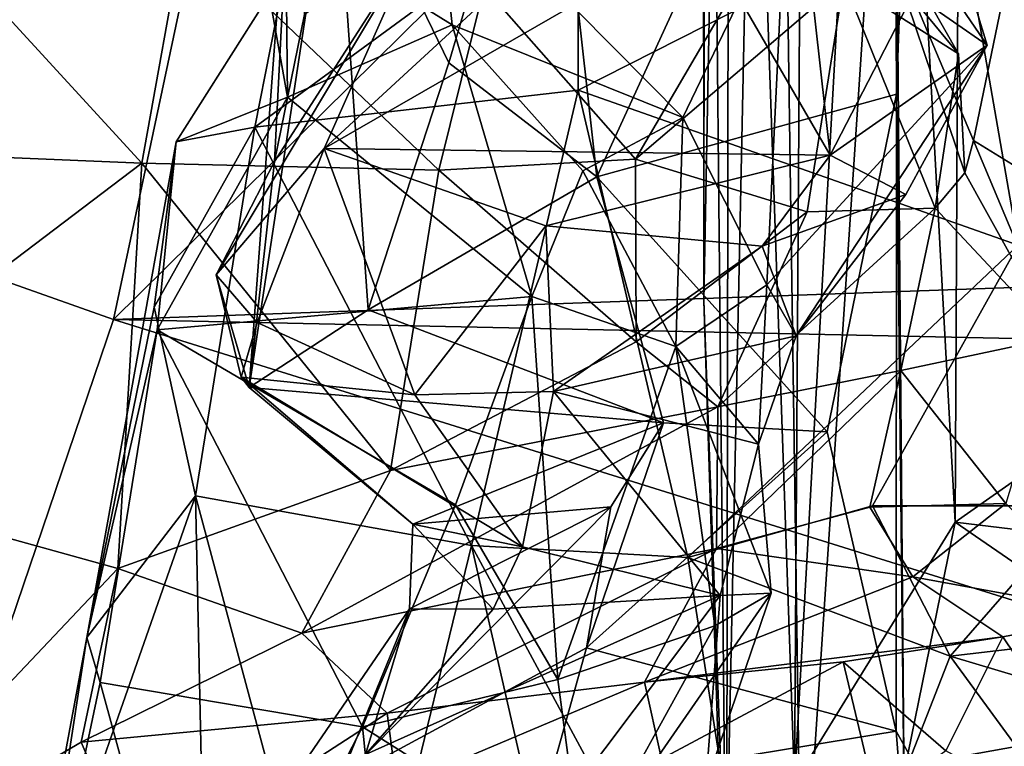
# Model space of a CAD drawing. Extents: x -0.8 to 3.89, y -1.28 to 0.05.
# Drawn here: x -0.28 to 0.07, y -1 to -0.74 of the extents above; entities that cross this region are included whole.
import ezdxf

# ---------------------------------------------------------------- set-up
doc = ezdxf.new("R2010")
doc.units = 0
doc.header["$MEASUREMENT"] = 0
doc.layers.add('1', color=7, linetype='CONTINUOUS')

msp = doc.modelspace()

# ---------------------------------------------------------------- linework, layer by layer
at = {"layer": '1'}
for points in [[(-0.03513, -0.83789, 0.13859), (-0.0347, -0.31758, 0.16831), (-0.03566, -0.106, 0.09257)], [(-0.03513, -0.83789, 0.13859), (-0.03566, -0.106, 0.09257), (-0.02593, -0.35238, 0.06527)], [(0.96256, -0.80162, 4.77415), (0.42278, -0.18643, 4.7889), (-0.24394, -0.84451, 4.77222)], [(-0.13411, -0.32826, 4.78978), (-0.24394, -0.84451, 4.77222), (0.42278, -0.18643, 4.7889)], [(-0.02593, -0.35238, 0.06527), (0.00169, -0.27253, 0.01257), (-0.00315, -1.0083, 0.02205)], [(0.00169, -0.27253, 0.01257), (0.02799, -0.44921, -0.00744), (-0.00315, -1.0083, 0.02205)], [(0.05374, -0.91615, -0.01273), (0.02799, -0.44921, -0.00744), (0.05684, -0.2733, -0.01529)], [(0.21702, -0.80148, -0.01656), (0.05374, -0.91615, -0.01273), (0.05684, -0.2733, -0.01529)], [(0.21702, -0.80148, -0.01656), (0.05684, -0.2733, -0.01529), (0.2152, -0.51573, -0.01662)], [(-0.0274, -1.05157, 0.19232), (-0.01174, -0.30178, 0.23268), (-0.0347, -0.31758, 0.16831)], [(-0.01174, -0.30178, 0.23268), (-0.0274, -1.05157, 0.19232), (-0.00066, -1.06707, 0.25088)], [(-0.00066, -1.06707, 0.25088), (0.03196, -0.57755, 0.29406), (-0.01174, -0.30178, 0.23268)], [(-0.0347, -0.31758, 0.16831), (-0.03513, -0.83789, 0.13859), (-0.0274, -1.05157, 0.19232)], [(-0.13411, -0.32826, 4.78978), (-0.67944, -0.69021, 4.7822), (-0.24394, -0.84451, 4.77222)], [(-0.02593, -0.35238, 0.06527), (-0.02709, -1.08749, 0.07929), (-0.03513, -0.83789, 0.13859)], [(-0.02709, -1.08749, 0.07929), (-0.02593, -0.35238, 0.06527), (-0.00315, -1.0083, 0.02205)], [(-0.00315, -1.0083, 0.02205), (0.02799, -0.44921, -0.00744), (0.05374, -0.91615, -0.01273)], [(0.0408, -0.54593, 0.32756), (-0.07301, -0.7941, 0.42921), (-0.09052, -0.63618, 0.45947)], [(-0.07301, -0.7941, 0.42921), (0.0408, -0.54593, 0.32756), (0.03297, -0.76486, 0.33107)], [(0.03196, -0.57755, 0.29406), (0.03297, -0.76486, 0.33107), (0.0408, -0.54593, 0.32756)], [(0.03196, -0.57755, 0.29406), (-0.00066, -1.06707, 0.25088), (0.03581, -1.02744, 0.30112)], [(0.03196, -0.57755, 0.29406), (0.03581, -1.02744, 0.30112), (0.03297, -0.76486, 0.33107)], [(0.09271, -0.62403, 2.37373), (0.06019, -0.78123, 2.30604), (0.02547, -0.69878, 2.46244)], [(0.06019, -0.78123, 2.30604), (0.09271, -0.62403, 2.37373), (0.09541, -0.80296, 2.17169)], [(-0.09052, -0.63618, 0.45947), (-0.12533, -0.75377, 0.51763), (-0.16589, -0.67012, 0.63712)], [(-0.07301, -0.7941, 0.42921), (-0.12533, -0.75377, 0.51763), (-0.09052, -0.63618, 0.45947)], [(0.02547, -0.69878, 2.46244), (0.05483, -0.75063, 2.55122), (-0.03506, -0.64166, 2.65819)], [(0.01431, -0.72495, 2.65939), (-0.03506, -0.64166, 2.65819), (0.05483, -0.75063, 2.55122)], [(0.07595, -0.81829, 2.14149), (0.074, -0.65241, 2.0504), (0.05466, -0.69543, 2.06252)], [(-0.18042, -0.65895, 0.72672), (-0.16589, -0.67012, 0.63712), (-0.19587, -0.86862, 0.78751)], [(-0.19587, -0.86862, 0.78751), (-0.18701, -0.78875, 0.80395), (-0.18042, -0.65895, 0.72672)], [(-0.18042, -0.65895, 0.72672), (-0.18701, -0.78875, 0.80395), (-0.17641, -0.73679, 0.77598)], [(-0.00453, -0.66108, 1.41552), (-0.0362, -0.70737, 1.27792), (0.00954, -0.78644, 1.28824)], [(0.05179, -0.70431, 1.51613), (-0.00453, -0.66108, 1.41552), (0.00954, -0.78644, 1.28824)], [(-0.23384, -0.78925, 2.89732), (-0.37226, -0.78349, 2.96405), (-0.35044, -0.66232, 2.91954)], [(-0.23384, -0.78925, 2.89732), (-0.35044, -0.66232, 2.91954), (-0.21886, -0.70597, 2.84945)], [(0.06504, -0.74757, 1.52899), (-0.00642, -0.69801, 1.70287), (0.00744, -0.6633, 1.6892)], [(0.00744, -0.6633, 1.6892), (0.05179, -0.70431, 1.51613), (0.06504, -0.74757, 1.52899)], [(-0.16589, -0.67012, 0.63712), (-0.15386, -0.84118, 0.60271), (-0.19587, -0.86862, 0.78751)], [(-0.15386, -0.84118, 0.60271), (-0.16589, -0.67012, 0.63712), (-0.12533, -0.75377, 0.51763)], [(-0.16937, -0.78406, 1.04764), (-0.0362, -0.70737, 1.27792), (-0.05554, -0.67925, 1.23569)], [(-0.13675, -0.71063, 0.99611), (-0.16937, -0.78406, 1.04764), (-0.05554, -0.67925, 1.23569)], [(-0.12412, -0.74036, 1.8148), (-0.19471, -0.69671, 1.90696), (-0.12993, -0.68487, 1.83847)], [(-0.04258, -0.7732, 1.67079), (-0.12412, -0.74036, 1.8148), (-0.12993, -0.68487, 1.83847)], [(-0.12993, -0.68487, 1.83847), (-0.00642, -0.69801, 1.70287), (-0.04258, -0.7732, 1.67079)], [(-0.31924, -1.06618, 4.76577), (-0.24394, -0.84451, 4.77222), (-0.67944, -0.69021, 4.7822)], [(-0.19396, -0.77653, 2.06172), (-0.07958, -0.76345, 2.10757), (-0.07943, -0.69269, 2.02743)], [(-0.18288, -0.72032, 1.95766), (-0.19396, -0.77653, 2.06172), (-0.07943, -0.69269, 2.02743)], [(-0.07943, -0.69269, 2.02743), (-0.07958, -0.76345, 2.10757), (0.05466, -0.69543, 2.06252)], [(0.07595, -0.81829, 2.14149), (0.05466, -0.69543, 2.06252), (-0.07958, -0.76345, 2.10757)], [(-0.19471, -0.69671, 1.90696), (-0.18231, -0.76591, 1.923), (-0.18288, -0.72032, 1.95766)], [(-0.18231, -0.76591, 1.923), (-0.19471, -0.69671, 1.90696), (-0.12412, -0.74036, 1.8148)], [(-0.01284, -0.83231, 1.54513), (-0.04258, -0.7732, 1.67079), (-0.00642, -0.69801, 1.70287)], [(-0.00642, -0.69801, 1.70287), (0.06504, -0.74757, 1.52899), (-0.01284, -0.83231, 1.54513)], [(0.02547, -0.69878, 2.46244), (0.05716, -0.79269, 2.45294), (0.05483, -0.75063, 2.55122)], [(0.05716, -0.79269, 2.45294), (0.02547, -0.69878, 2.46244), (0.06019, -0.78123, 2.30604)], [(-0.12881, -0.79175, 2.76282), (-0.23384, -0.78925, 2.89732), (-0.21886, -0.70597, 2.84945)], [(-0.11279, -0.72707, 2.76443), (-0.12881, -0.79175, 2.76282), (-0.21886, -0.70597, 2.84945)], [(0.05179, -0.70431, 1.51613), (0.00954, -0.78644, 1.28824), (0.06504, -0.74757, 1.52899)], [(0.00954, -0.78644, 1.28824), (-0.0362, -0.70737, 1.27792), (-0.16937, -0.78406, 1.04764)], [(-0.13675, -0.71063, 0.99611), (-0.18701, -0.78875, 0.80395), (-0.20759, -0.8288, 0.89888)], [(-0.13675, -0.71063, 0.99611), (-0.20759, -0.8288, 0.89888), (-0.16937, -0.78406, 1.04764)], [(-0.17641, -0.73679, 0.77598), (-0.18701, -0.78875, 0.80395), (-0.13675, -0.71063, 0.99611)], [(-0.18288, -0.72032, 1.95766), (-0.22173, -0.78169, 2.00583), (-0.19396, -0.77653, 2.06172)], [(-0.18231, -0.76591, 1.923), (-0.22173, -0.78169, 2.00583), (-0.18288, -0.72032, 1.95766)], [(-0.12881, -0.79175, 2.76282), (-0.11279, -0.72707, 2.76443), (-0.05938, -0.78791, 2.66279)], [(-0.05938, -0.78791, 2.66279), (-0.11279, -0.72707, 2.76443), (-0.02439, -0.72818, 2.70383)], [(0.01431, -0.72495, 2.65939), (0.00137, -0.80648, 2.60442), (-0.05938, -0.78791, 2.66279)], [(-0.05938, -0.78791, 2.66279), (-0.02439, -0.72818, 2.70383), (0.01431, -0.72495, 2.65939)], [(0.00137, -0.80648, 2.60442), (0.01431, -0.72495, 2.65939), (0.0466, -0.80517, 2.54285)], [(0.01431, -0.72495, 2.65939), (0.05483, -0.75063, 2.55122), (0.0466, -0.80517, 2.54285)], [(-0.09593, -0.83637, 1.83815), (-0.18231, -0.76591, 1.923), (-0.12412, -0.74036, 1.8148)], [(-0.0779, -0.79199, 1.73877), (-0.09593, -0.83637, 1.83815), (-0.12412, -0.74036, 1.8148)], [(-0.0779, -0.79199, 1.73877), (-0.12412, -0.74036, 1.8148), (-0.04258, -0.7732, 1.67079)], [(-0.01284, -0.83231, 1.54513), (0.06504, -0.74757, 1.52899), (-0.00247, -0.85029, 1.45394)], [(0.06504, -0.74757, 1.52899), (0.03631, -0.80037, 1.42256), (-0.00247, -0.85029, 1.45394)], [(0.03631, -0.80037, 1.42256), (0.06504, -0.74757, 1.52899), (0.00954, -0.78644, 1.28824)], [(0.05716, -0.79269, 2.45294), (0.0466, -0.80517, 2.54285), (0.05483, -0.75063, 2.55122)], [(-0.15386, -0.84118, 0.60271), (-0.12533, -0.75377, 0.51763), (-0.07301, -0.7941, 0.42921)], [(-0.07958, -0.76345, 2.10757), (-0.19396, -0.77653, 2.06172), (-0.11733, -0.9244, 2.16083)], [(-0.04079, -0.92864, 2.17568), (-0.07958, -0.76345, 2.10757), (-0.11733, -0.9244, 2.16083)], [(-0.07958, -0.76345, 2.10757), (-0.04079, -0.92864, 2.17568), (0.07595, -0.81829, 2.14149)], [(-0.07301, -0.7941, 0.42921), (0.03297, -0.76486, 0.33107), (0.00849, -0.88427, 0.37267)], [(0.03297, -0.76486, 0.33107), (0.0328, -0.99007, 0.33139), (0.00849, -0.88427, 0.37267)], [(0.0328, -0.99007, 0.33139), (0.03297, -0.76486, 0.33107), (0.03581, -1.02744, 0.30112)], [(-0.22849, -0.84817, 2.01456), (-0.22173, -0.78169, 2.00583), (-0.18231, -0.76591, 1.923)], [(-0.22849, -0.84817, 2.01456), (-0.18231, -0.76591, 1.923), (-0.09593, -0.83637, 1.83815)], [(-0.04503, -0.8541, 1.65538), (-0.0779, -0.79199, 1.73877), (-0.04258, -0.7732, 1.67079)], [(-0.01284, -0.83231, 1.54513), (-0.04503, -0.8541, 1.65538), (-0.04258, -0.7732, 1.67079)], [(-0.2295, -0.84013, 2.06753), (-0.19396, -0.77653, 2.06172), (-0.22173, -0.78169, 2.00583)], [(-0.19396, -0.77653, 2.06172), (-0.2295, -0.84013, 2.06753), (-0.21485, -0.90688, 2.1157)], [(-0.19396, -0.77653, 2.06172), (-0.21485, -0.90688, 2.1157), (-0.11733, -0.9244, 2.16083)], [(-0.25326, -0.95693, 2.07072), (-0.2295, -0.84013, 2.06753), (-0.22173, -0.78169, 2.00583)], [(-0.22849, -0.84817, 2.01456), (-0.25326, -0.95693, 2.07072), (-0.22173, -0.78169, 2.00583)], [(0.08942, -0.85087, 2.30828), (0.05716, -0.79269, 2.45294), (0.06019, -0.78123, 2.30604)], [(0.09541, -0.80296, 2.17169), (0.08942, -0.85087, 2.30828), (0.06019, -0.78123, 2.30604)], [(-0.37458, -0.8959, 2.9649), (-0.37226, -0.78349, 2.96405), (-0.23384, -0.78925, 2.89732)], [(-0.1931, -0.84556, 0.99979), (-0.16937, -0.78406, 1.04764), (-0.20759, -0.8288, 0.89888)], [(-0.1931, -0.84556, 0.99979), (-0.13739, -0.87122, 1.11236), (-0.16937, -0.78406, 1.04764)], [(-0.09098, -0.81143, 1.15252), (0.00954, -0.78644, 1.28824), (-0.16937, -0.78406, 1.04764)], [(-0.09098, -0.81143, 1.15252), (-0.16937, -0.78406, 1.04764), (-0.13739, -0.87122, 1.11236)], [(-0.01452, -0.81863, 1.25857), (0.00954, -0.78644, 1.28824), (-0.09098, -0.81143, 1.15252)], [(-0.01452, -0.81863, 1.25857), (0.03631, -0.80037, 1.42256), (0.00954, -0.78644, 1.28824)], [(-0.37458, -0.8959, 2.9649), (-0.23384, -0.78925, 2.89732), (-0.24233, -0.93257, 2.88911)], [(-0.23384, -0.78925, 2.89732), (-0.14595, -0.8979, 2.81757), (-0.24233, -0.93257, 2.88911)], [(-0.14595, -0.8979, 2.81757), (-0.23384, -0.78925, 2.89732), (-0.12881, -0.79175, 2.76282)], [(-0.19587, -0.86862, 0.78751), (-0.20759, -0.8288, 0.89888), (-0.18701, -0.78875, 0.80395)], [(-0.05908, -0.85238, 2.72308), (-0.12881, -0.79175, 2.76282), (-0.05938, -0.78791, 2.66279)], [(-0.05908, -0.85238, 2.72308), (-0.05938, -0.78791, 2.66279), (0.00137, -0.80648, 2.60442)], [(-0.14595, -0.8979, 2.81757), (-0.12881, -0.79175, 2.76282), (-0.05908, -0.85238, 2.72308)], [(-0.09593, -0.83637, 1.83815), (-0.0779, -0.79199, 1.73877), (-0.04503, -0.8541, 1.65538)], [(0.08942, -0.85087, 2.30828), (0.0466, -0.80517, 2.54285), (0.05716, -0.79269, 2.45294)], [(-0.07301, -0.7941, 0.42921), (-0.04945, -0.88104, 0.49105), (-0.15386, -0.84118, 0.60271)], [(-0.07301, -0.7941, 0.42921), (0.00849, -0.88427, 0.37267), (-0.04945, -0.88104, 0.49105)], [(-0.00247, -0.85029, 1.45394), (0.03631, -0.80037, 1.42256), (-0.01452, -0.81863, 1.25857)], [(0.57228, -0.8617, 4.76662), (0.96256, -0.80162, 4.77415), (-0.24394, -0.84451, 4.77222)], [(0.05374, -0.91615, -0.01273), (0.21702, -0.80148, -0.01656), (1.16007, -1.05035, -0.0166)], [(-0.05908, -0.85238, 2.72308), (0.00137, -0.80648, 2.60442), (-0.03016, -0.87538, 2.66885)], [(0.03447, -0.86257, 2.54386), (-0.03016, -0.87538, 2.66885), (0.0466, -0.80517, 2.54285)], [(0.0466, -0.80517, 2.54285), (-0.03016, -0.87538, 2.66885), (0.00137, -0.80648, 2.60442)], [(0.03447, -0.86257, 2.54386), (0.0466, -0.80517, 2.54285), (0.08942, -0.85087, 2.30828)], [(-0.13739, -0.87122, 1.11236), (-0.08826, -0.87003, 1.21271), (-0.09098, -0.81143, 1.15252)], [(-0.01452, -0.81863, 1.25857), (-0.09098, -0.81143, 1.15252), (-0.08826, -0.87003, 1.21271)], [(-0.08826, -0.87003, 1.21271), (-0.00247, -0.85029, 1.45394), (-0.01452, -0.81863, 1.25857)], [(-0.04079, -0.92864, 2.17568), (0.02443, -0.91043, 2.17221), (0.07595, -0.81829, 2.14149)], [(0.02443, -0.91043, 2.17221), (0.09831, -0.9104, 2.19786), (0.07595, -0.81829, 2.14149)], [(-0.1988, -0.86488, 0.95278), (-0.1931, -0.84556, 0.99979), (-0.20759, -0.8288, 0.89888)], [(-0.1988, -0.86488, 0.95278), (-0.20759, -0.8288, 0.89888), (-0.19587, -0.86862, 0.78751)], [(-0.01586, -0.88862, 1.43517), (-0.04503, -0.8541, 1.65538), (-0.01284, -0.83231, 1.54513)], [(-0.00247, -0.85029, 1.45394), (-0.01586, -0.88862, 1.43517), (-0.01284, -0.83231, 1.54513)], [(-0.12302, -0.91004, 1.88795), (-0.22849, -0.84817, 2.01456), (-0.09593, -0.83637, 1.83815)], [(-0.12302, -0.91004, 1.88795), (-0.09593, -0.83637, 1.83815), (-0.08677, -0.97175, 1.79849)], [(-0.04503, -0.8541, 1.65538), (-0.08677, -0.97175, 1.79849), (-0.09593, -0.83637, 1.83815)], [(-0.0274, -1.05157, 0.19232), (-0.03513, -0.83789, 0.13859), (-0.02709, -1.08749, 0.07929)], [(-0.2295, -0.84013, 2.06753), (-0.25326, -0.95693, 2.07072), (-0.21485, -0.90688, 2.1157)], [(-0.15386, -0.84118, 0.60271), (-0.04945, -0.88104, 0.49105), (-0.19587, -0.86862, 0.78751)], [(-0.31924, -1.06618, 4.76577), (0.17973, -0.97676, 4.76943), (-0.24394, -0.84451, 4.77222)], [(0.17973, -0.97676, 4.76943), (0.57228, -0.8617, 4.76662), (-0.24394, -0.84451, 4.77222)], [(-0.13739, -0.87122, 1.11236), (-0.1931, -0.84556, 0.99979), (-0.1988, -0.86488, 0.95278)], [(-0.25326, -0.95693, 2.07072), (-0.22849, -0.84817, 2.01456), (-0.24863, -0.97288, 2.02429)], [(-0.24863, -0.97288, 2.02429), (-0.22849, -0.84817, 2.01456), (-0.1558, -0.98855, 1.92331)], [(-0.22849, -0.84817, 2.01456), (-0.12302, -0.91004, 1.88795), (-0.1558, -0.98855, 1.92331)], [(-0.14595, -0.8979, 2.81757), (-0.05908, -0.85238, 2.72308), (-0.03016, -0.87538, 2.66885)], [(-0.01586, -0.88862, 1.43517), (-0.00247, -0.85029, 1.45394), (-0.08826, -0.87003, 1.21271)], [(0.07156, -0.90955, 2.29656), (0.03447, -0.86257, 2.54386), (0.08942, -0.85087, 2.30828)], [(-0.0313, -0.95286, 1.67541), (-0.08677, -0.97175, 1.79849), (-0.04503, -0.8541, 1.65538)], [(-0.01132, -0.9413, 1.54675), (-0.0313, -0.95286, 1.67541), (-0.04503, -0.8541, 1.65538)], [(-0.04503, -0.8541, 1.65538), (-0.01586, -0.88862, 1.43517), (-0.01132, -0.9413, 1.54675)], [(0.02356, -0.91084, 2.44048), (-0.0307, -0.92545, 2.57983), (0.03447, -0.86257, 2.54386)], [(-0.03016, -0.87538, 2.66885), (0.03447, -0.86257, 2.54386), (-0.0307, -0.92545, 2.57983)], [(0.07156, -0.90955, 2.29656), (0.02356, -0.91084, 2.44048), (0.03447, -0.86257, 2.54386)], [(-0.13806, -0.91693, 0.78425), (-0.1988, -0.86488, 0.95278), (-0.19587, -0.86862, 0.78751)], [(-0.13806, -0.91693, 0.78425), (-0.0993, -0.9249, 1.12264), (-0.1988, -0.86488, 0.95278)], [(-0.0993, -0.9249, 1.12264), (-0.13739, -0.87122, 1.11236), (-0.1988, -0.86488, 0.95278)], [(-0.04945, -0.88104, 0.49105), (-0.13806, -0.91693, 0.78425), (-0.19587, -0.86862, 0.78751)], [(-0.08826, -0.87003, 1.21271), (-0.13739, -0.87122, 1.11236), (-0.0993, -0.9249, 1.12264)], [(-0.02936, -0.94215, 1.3845), (-0.08826, -0.87003, 1.21271), (-0.0993, -0.9249, 1.12264)], [(-0.02936, -0.94215, 1.3845), (-0.01586, -0.88862, 1.43517), (-0.08826, -0.87003, 1.21271)], [(-0.17735, -0.95538, 2.80195), (-0.14595, -0.8979, 2.81757), (-0.03016, -0.87538, 2.66885)], [(-0.17735, -0.95538, 2.80195), (-0.03016, -0.87538, 2.66885), (-0.0307, -0.92545, 2.57983)], [(-0.04945, -0.88104, 0.49105), (-0.06807, -0.9107, 0.51959), (-0.13806, -0.91693, 0.78425)], [(0.00849, -0.88427, 0.37267), (-0.07665, -0.96056, 0.46634), (-0.04945, -0.88104, 0.49105)], [(-0.07665, -0.96056, 0.46634), (-0.06807, -0.9107, 0.51959), (-0.04945, -0.88104, 0.49105)], [(-0.07665, -0.96056, 0.46634), (0.00849, -0.88427, 0.37267), (0.0328, -0.99007, 0.33139)], [(-0.02936, -0.94215, 1.3845), (-0.01132, -0.9413, 1.54675), (-0.01586, -0.88862, 1.43517)], [(-0.37458, -0.8959, 2.9649), (-0.24233, -0.93257, 2.88911), (-0.35683, -1.05349, 2.90087)], [(-0.24233, -0.93257, 2.88911), (-0.14595, -0.8979, 2.81757), (-0.17735, -0.95538, 2.80195)], [(-0.21018, -1.12546, 2.12073), (-0.21485, -0.90688, 2.1157), (-0.27702, -1.08431, 2.04857)], [(-0.21485, -0.90688, 2.1157), (-0.25326, -0.95693, 2.07072), (-0.27702, -1.08431, 2.04857)], [(-0.11733, -0.9244, 2.16083), (-0.21485, -0.90688, 2.1157), (-0.16145, -1.1059, 2.15056)], [(-0.16145, -1.1059, 2.15056), (-0.21485, -0.90688, 2.1157), (-0.21018, -1.12546, 2.12073)], [(-0.16421, -1.0079, 0.64812), (-0.06807, -0.9107, 0.51959), (-0.07665, -0.96056, 0.46634)], [(-0.16421, -1.0079, 0.64812), (-0.13926, -0.94685, 0.77764), (-0.06807, -0.9107, 0.51959)], [(-0.1558, -0.98855, 1.92331), (-0.12302, -0.91004, 1.88795), (-0.08677, -0.97175, 1.79849)], [(-0.13926, -0.94685, 0.77764), (-0.13806, -0.91693, 0.78425), (-0.06807, -0.9107, 0.51959)], [(0.02443, -0.91043, 2.17221), (-0.04079, -0.92864, 2.17568), (0.05195, -0.96354, 2.17264)], [(0.02356, -0.91084, 2.44048), (0.03877, -0.93549, 2.47196), (-0.0307, -0.92545, 2.57983)], [(0.02356, -0.91084, 2.44048), (0.07156, -0.90955, 2.29656), (0.03877, -0.93549, 2.47196)], [(0.05195, -0.96354, 2.17264), (0.09831, -0.9104, 2.19786), (0.02443, -0.91043, 2.17221)], [(0.03877, -0.93549, 2.47196), (0.07156, -0.90955, 2.29656), (0.11151, -0.94879, 2.50846)], [(0.05195, -0.96354, 2.17264), (0.12358, -0.95512, 2.14801), (0.09831, -0.9104, 2.19786)], [(-0.10965, -0.94693, 1.07104), (-0.13806, -0.91693, 0.78425), (-0.13926, -0.94685, 0.77764)], [(-0.13806, -0.91693, 0.78425), (-0.10965, -0.94693, 1.07104), (-0.0993, -0.9249, 1.12264)], [(0.02407, -1.06136, -0.00119), (-0.00315, -1.0083, 0.02205), (0.05374, -0.91615, -0.01273)], [(0.22828, -1.03623, -0.01548), (0.02407, -1.06136, -0.00119), (0.05374, -0.91615, -0.01273)], [(0.05374, -0.91615, -0.01273), (1.16007, -1.05035, -0.0166), (0.22828, -1.03623, -0.01548)], [(-0.14715, -0.98371, 2.76187), (-0.17735, -0.95538, 2.80195), (-0.0307, -0.92545, 2.57983)], [(-0.16145, -1.1059, 2.15056), (-0.06572, -1.14995, 2.1801), (-0.11733, -0.9244, 2.16083)], [(-0.0307, -0.92545, 2.57983), (-0.05611, -0.97273, 2.65983), (-0.14715, -0.98371, 2.76187)], [(-0.04079, -0.92864, 2.17568), (-0.11733, -0.9244, 2.16083), (-0.01031, -1.12261, 2.18352)], [(-0.11733, -0.9244, 2.16083), (-0.06572, -1.14995, 2.1801), (-0.01031, -1.12261, 2.18352)], [(-0.10965, -0.94693, 1.07104), (-0.02936, -0.94215, 1.3845), (-0.0993, -0.9249, 1.12264)], [(-0.0307, -0.92545, 2.57983), (0.03877, -0.93549, 2.47196), (-0.05611, -0.97273, 2.65983)], [(-0.01031, -1.12261, 2.18352), (0.05195, -0.96354, 2.17264), (-0.04079, -0.92864, 2.17568)], [(-0.24233, -0.93257, 2.88911), (-0.25527, -0.99388, 2.86573), (-0.35683, -1.05349, 2.90087)], [(-0.17735, -0.95538, 2.80195), (-0.25527, -0.99388, 2.86573), (-0.24233, -0.93257, 2.88911)], [(0.03877, -0.93549, 2.47196), (0.0706, -0.95668, 2.61706), (-0.05611, -0.97273, 2.65983)], [(0.11151, -0.94879, 2.50846), (0.0706, -0.95668, 2.61706), (0.03877, -0.93549, 2.47196)], [(-0.15479, -0.99833, 1.03664), (-0.08014, -1.00965, 1.32291), (-0.02936, -0.94215, 1.3845)], [(-0.02936, -0.94215, 1.3845), (-0.10965, -0.94693, 1.07104), (-0.15479, -0.99833, 1.03664)], [(-0.03442, -1.00899, 1.48846), (-0.02936, -0.94215, 1.3845), (-0.08014, -1.00965, 1.32291)], [(-0.07803, -1.03768, 1.73689), (-0.0313, -0.95286, 1.67541), (-0.01132, -0.9413, 1.54675)], [(-0.07803, -1.03768, 1.73689), (-0.01132, -0.9413, 1.54675), (-0.03442, -1.00899, 1.48846)], [(-0.01132, -0.9413, 1.54675), (-0.02936, -0.94215, 1.3845), (-0.03442, -1.00899, 1.48846)], [(-0.13926, -0.94685, 0.77764), (-0.18329, -1.01109, 0.79379), (-0.15479, -0.99833, 1.03664)], [(-0.16421, -1.0079, 0.64812), (-0.18329, -1.01109, 0.79379), (-0.13926, -0.94685, 0.77764)], [(-0.13926, -0.94685, 0.77764), (-0.15479, -0.99833, 1.03664), (-0.10965, -0.94693, 1.07104)], [(0.0706, -0.95668, 2.61706), (0.11151, -0.94879, 2.50846), (0.12551, -1.0384, 2.62589)], [(-0.07803, -1.03768, 1.73689), (-0.08677, -0.97175, 1.79849), (-0.0313, -0.95286, 1.67541)], [(-0.25326, -0.95693, 2.07072), (-0.27467, -1.09632, 1.98683), (-0.27702, -1.08431, 2.04857)], [(-0.24863, -0.97288, 2.02429), (-0.27467, -1.09632, 1.98683), (-0.25326, -0.95693, 2.07072)], [(-0.14715, -0.98371, 2.76187), (-0.25527, -0.99388, 2.86573), (-0.17735, -0.95538, 2.80195)], [(0.0706, -0.95668, 2.61706), (0.01414, -0.96555, 2.70078), (-0.05611, -0.97273, 2.65983)], [(0.0706, -0.95668, 2.61706), (0.05041, -0.99702, 2.71634), (0.01414, -0.96555, 2.70078)], [(0.12551, -1.0384, 2.62589), (0.05041, -0.99702, 2.71634), (0.0706, -0.95668, 2.61706)], [(0.18536, -1.0034, 2.09984), (0.12358, -0.95512, 2.14801), (0.05195, -0.96354, 2.17264)], [(-0.07665, -0.96056, 0.46634), (-0.0906, -1.01028, 0.48306), (-0.16421, -1.0079, 0.64812)], [(-0.07665, -0.96056, 0.46634), (0.0328, -0.99007, 0.33139), (-0.0906, -1.01028, 0.48306)], [(0.1352, -1.07719, 2.12969), (0.05195, -0.96354, 2.17264), (-0.01031, -1.12261, 2.18352)], [(0.18536, -1.0034, 2.09984), (0.05195, -0.96354, 2.17264), (0.1352, -1.07719, 2.12969)], [(0.01414, -0.96555, 2.70078), (-0.05018, -0.99978, 2.7641), (-0.05611, -0.97273, 2.65983)], [(-0.05018, -0.99978, 2.7641), (0.01414, -0.96555, 2.70078), (0.02586, -1.01491, 2.78684)], [(0.01414, -0.96555, 2.70078), (0.05041, -0.99702, 2.71634), (0.02586, -1.01491, 2.78684)], [(-0.27467, -1.09632, 1.98683), (-0.24863, -0.97288, 2.02429), (-0.21367, -1.10044, 1.92065)], [(-0.21367, -1.10044, 1.92065), (-0.24863, -0.97288, 2.02429), (-0.1558, -0.98855, 1.92331)], [(-0.1558, -0.98855, 1.92331), (-0.08677, -0.97175, 1.79849), (-0.07803, -1.03768, 1.73689)], [(-0.14374, -1.00967, 2.78998), (-0.14715, -0.98371, 2.76187), (-0.05611, -0.97273, 2.65983)], [(-0.14374, -1.00967, 2.78998), (-0.05611, -0.97273, 2.65983), (-0.05018, -0.99978, 2.7641)], [(0.22089, -1.10323, 4.76824), (0.17973, -0.97676, 4.76943), (-0.31924, -1.06618, 4.76577)], [(-0.14715, -0.98371, 2.76187), (-0.23519, -1.0407, 2.85826), (-0.25527, -0.99388, 2.86573)], [(-0.23519, -1.0407, 2.85826), (-0.14715, -0.98371, 2.76187), (-0.14374, -1.00967, 2.78998)], [(-0.21367, -1.10044, 1.92065), (-0.1558, -0.98855, 1.92331), (-0.14717, -1.07316, 1.84549)], [(-0.14717, -1.07316, 1.84549), (-0.1558, -0.98855, 1.92331), (-0.07803, -1.03768, 1.73689)], [(0.0568, -1.03295, 0.3398), (-0.0906, -1.01028, 0.48306), (0.0328, -0.99007, 0.33139)], [(0.0568, -1.03295, 0.3398), (0.0328, -0.99007, 0.33139), (0.03581, -1.02744, 0.30112)], [(-0.35683, -1.05349, 2.90087), (-0.25527, -0.99388, 2.86573), (-0.23519, -1.0407, 2.85826)]]:
    msp.add_3dface(points, dxfattribs=at)

doc.saveas('drawing.dxf')
